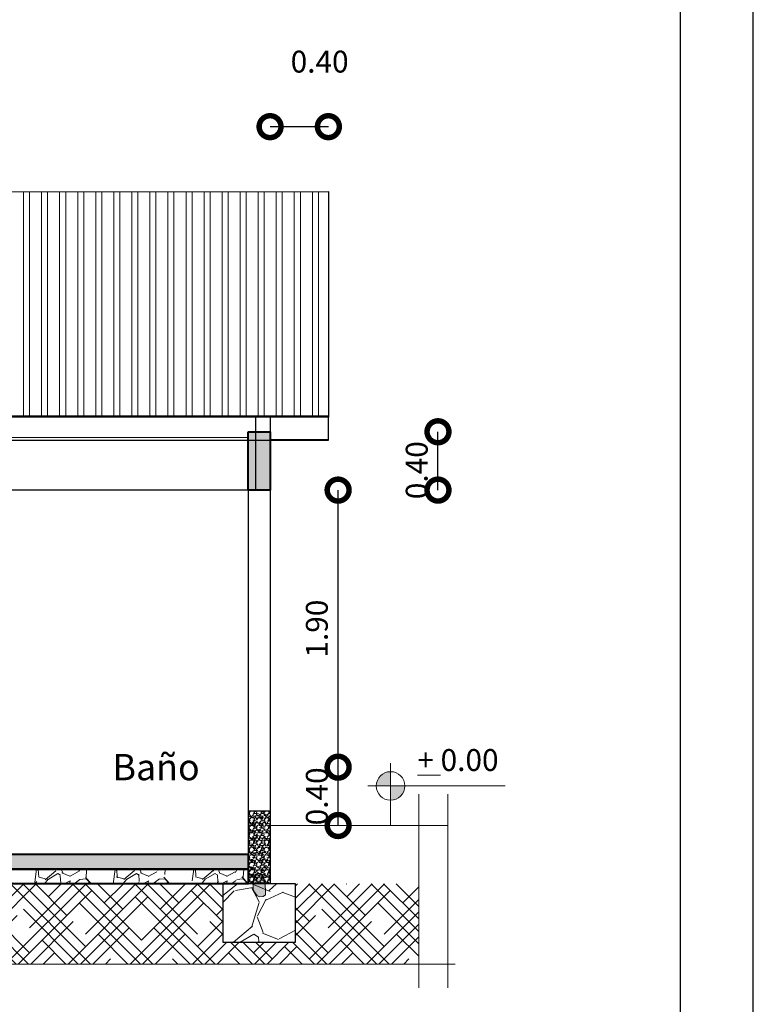
# Model space of a CAD drawing. Units: millimetres. Extents: x 3295 to 3453, y 1338 to 1599.
# Drawn here: x 3358 to 3363, y 1532 to 1539 of the extents above; entities that cross this region are included whole.
import ezdxf

# ---------------------------------------------------------------- set-up
doc = ezdxf.new("R2010")
doc.units = ezdxf.units.MM
for name, color, linetype, lineweight in [('0_Pen_No__2', 8, 'Continuous', 15), ('A-GLAZ-CWMG', 3, 'Continuous', 18), ('COTAS', 7, 'Continuous', 5), ('P-0.10', 7, 'Continuous', 9), ('P-0.15', 7, 'Continuous', 15), ('P-0.20', 7, 'Continuous', 20), ('P-0.30', 7, 'Continuous', 30), ('P-0.40', 7, 'Continuous', 40), ('TEXTOS', 251, 'Continuous', 5)]:
    doc.layers.add(name, color=color, linetype=linetype, lineweight=lineweight)
doc.styles.add('Arial', font='arial.ttf')
doc.styles.get("Standard").update_dxf_attribs({"font": 'arial.ttf'})
doc.dimstyles.new('Esc. 100', dxfattribs={"dimtxt": 0.15, "dimasz": 0.3, "dimexe": 0.01, "dimexo": 0.01, "dimgap": 0.05, "dimtad": 1, "dimzin": 1, "dimdsep": 46, "dimtxsty": 'Arial', "dimblk": 'DOTSMALL', "dimcen": 0.05, "dimse1": 1, "dimse2": 1, "dimclrd": 250, "dimclre": 250, "dimadec": 0, "dimazin": 0, "dimtfac": 1, "dimtmove": 0, "dimatfit": 3, "dimldrblk": 'DOTSMALL', "dimfxl": 0.01, "dimtfill": 1, "dimlwd": -1, "dimlwe": -1, "dimarcsym": 0})

# ---------------------------------------------------------------- blocks, each defined once
blk = doc.blocks.new('0c')
at = {"layer": 'P-0.10', "lineweight": -3, "transparency": 33554687}
blk.add_lwpolyline([(0, -20.85000000000036), (16.13000000000056, -20.85000000000036), (16.13000000000056, 0), (0, 0)], close=True, dxfattribs=at)
at = {"layer": 'P-0.10', "lineweight": 30}
blk.add_lwpolyline([(1.200000000000273, -20.35000000000036), (15.63000000000011, -20.35000000000036), (15.63000000000011, -0.5000000000004547), (1.200000000000273, -0.5000000000004547)], close=True, dxfattribs=at)
blk = doc.blocks.new('1c')
at = {"layer": 'COTAS'}
blk.add_blockref('0c', (0, 0), dxfattribs=at)
blk = doc.blocks.new('ETJ')
at = {"layer": 'P-0.10'}
h = blk.add_hatch(color=252, dxfattribs=at)
h.paths.add_polyline_path([(0, 0.09795710256366874, 0.4142135623730951), (-0.09795710256366874, 0), (0, 0)])
h.paths.add_polyline_path([(0.09795710256366874, 0), (0, 0), (0, -0.09795710256366874, 0.4142135623730951)])
at = {"layer": 'P-0.15'}
for p, q in [((0, 0.1568072395198215), (0, -0.271267316599733)), ((-0.1568072395198215, 0), (0.7861677358323504, 0))]:
    blk.add_line(p, q, dxfattribs=at)
for start, end in [(90, 180), (0, 90), (180, 270), (270, 0)]:
    blk.add_arc((0, 0), 0.09795710256347198, start, end, dxfattribs=at)
blk = doc.blocks.new('_DotSmall')
at = {"color": 0, "linetype": 'ByBlock', "const_width": 0.5}
blk.add_lwpolyline([(-0.0625, 0, 1), (0.0625, 0, 1)], format="xyb", close=True, dxfattribs=at)
blk = doc.blocks.new('*D49')
at = {"color": 250, "transparency": 16777216}
blk.add_line((3359.77110337566, 1533.079532227899), (3359.77110337566, 1533.479532227898), dxfattribs=at)
at = {"layer": 'Defpoints', "color": 0, "transparency": 16777216}
for p in [(3359.430904207527, 1533.479532227898), (3359.77110337566, 1533.479532227898), (3359.430904207528, 1533.079532227899)]:
    blk.add_point(p, dxfattribs=at)
at = {"color": 250, "transparency": 16777216, "xscale": 0.3, "yscale": 0.3, "zscale": 0.3}
for p, rotation in [((3359.77110337566, 1533.479532227898), 90), ((3359.77110337566, 1533.079532227899), 270)]:
    blk.add_blockref('_DotSmall', p, dxfattribs=dict(at, rotation=rotation))
at = {"color": 0, "transparency": 16777216, "insert": (3359.644517427501, 1533.279532227898), "char_height": 0.15, "attachment_point": 5, "rotation": 90, "style": 'Arial', "bg_fill": 3, "box_fill_scale": 1.1, "bg_fill_color": 256, "bg_fill_true_color": 13158600, "bg_fill_transparency": 0}
blk.add_mtext('0.40', dxfattribs=at)
blk = doc.blocks.new('*D50')
at = {"color": 250, "transparency": 16777216}
blk.add_line((3359.770986388653, 1533.479532227898), (3359.770986388653, 1535.379532227897), dxfattribs=at)
at = {"layer": 'Defpoints', "color": 0, "transparency": 16777216}
for p in [(3359.30420127235, 1535.379532227897), (3359.770986388653, 1535.379532227897), (3359.304201272348, 1533.479532227898)]:
    blk.add_point(p, dxfattribs=at)
at = {"color": 250, "transparency": 16777216, "xscale": 0.3, "yscale": 0.3, "zscale": 0.3}
for p, rotation in [((3359.770986388653, 1535.379532227897), 90), ((3359.770986388653, 1533.479532227898), 270)]:
    blk.add_blockref('_DotSmall', p, dxfattribs=dict(at, rotation=rotation))
at = {"color": 0, "transparency": 16777216, "insert": (3359.644400440494, 1534.429532227897), "char_height": 0.15, "attachment_point": 5, "rotation": 90, "style": 'Arial', "bg_fill": 3, "box_fill_scale": 1.1, "bg_fill_color": 256, "bg_fill_true_color": 13158600, "bg_fill_transparency": 0}
blk.add_mtext('1.90', dxfattribs=at)
blk = doc.blocks.new('*D51')
at = {"color": 250, "transparency": 16777216}
blk.add_line((3360.456112157625, 1535.379532227899), (3360.456112157625, 1535.779532227898), dxfattribs=at)
at = {"layer": 'Defpoints', "color": 0, "transparency": 16777216}
for p in [(3359.304201272349, 1535.779532227898), (3360.456112157625, 1535.779532227898), (3359.30420127235, 1535.379532227899)]:
    blk.add_point(p, dxfattribs=at)
at = {"color": 0, "transparency": 16777216, "insert": (3360.329526209463, 1535.5159798072), "char_height": 0.15, "attachment_point": 5, "rotation": 90, "style": 'Arial', "bg_fill": 3, "box_fill_scale": 1.1, "bg_fill_color": 256, "bg_fill_true_color": 13158600, "bg_fill_transparency": 0}
blk.add_mtext('0.40', dxfattribs=at)
at = {"color": 250, "transparency": 16777216, "xscale": 0.3, "yscale": 0.3, "zscale": 0.3}
for p, rotation in [((3360.456112157625, 1535.779532227898), 90), ((3360.456112157625, 1535.379532227899), 270)]:
    blk.add_blockref('_DotSmall', p, dxfattribs=dict(at, rotation=rotation))
blk = doc.blocks.new('*D127')
at = {"color": 250, "transparency": 16777216}
blk.add_line((3359.304201272348, 1537.87185334323), (3359.704201272347, 1537.87185334323), dxfattribs=at)
at = {"layer": 'Defpoints', "color": 0, "transparency": 16777216}
for p in [(3359.704201272347, 1537.87185334323), (3359.704201272347, 1536.819532227897), (3359.304201272348, 1535.879040773186)]:
    blk.add_point(p, dxfattribs=at)
at = {"color": 250, "transparency": 16777216, "xscale": 0.3, "yscale": 0.3, "zscale": 0.3, "rotation": 180}
blk.add_blockref('_DotSmall', (3359.304201272348, 1537.87185334323), dxfattribs=at)
at = {"color": 250, "transparency": 16777216, "xscale": 0.3, "yscale": 0.3, "zscale": 0.3}
blk.add_blockref('_DotSmall', (3359.704201272347, 1537.87185334323), dxfattribs=at)
at = {"color": 0, "transparency": 16777216, "insert": (3359.644201272348, 1538.298439291388), "char_height": 0.15, "attachment_point": 5, "style": 'Arial', "bg_fill": 3, "box_fill_scale": 1.1, "bg_fill_color": 256, "bg_fill_true_color": 13158600, "bg_fill_transparency": 0}
blk.add_mtext('0.40', dxfattribs=at)

msp = doc.modelspace()

# ---------------------------------------------------------------- hatches: boundary and pattern name
at = {"layer": '0_Pen_No__2'}
h = msp.add_hatch(dxfattribs=at)
h.set_pattern_fill('GRAVEL', color=256, scale=0.002)
h.set_pattern_definition([(228.0127875, (424.4322502893142, 2716.068200536665), (-0.4064000000319161, -0.4571999999716357), [0.0068344288, -0.6766096727913]), (184.969741, (424.4276782893144, 2716.063120536665), (0.6095999997588101, 0.05080000289395848), [0.01172809439999997, -1.161080977870476]), (132.5104471, (424.4159942893143, 2716.062104536665), (0.5080000002145498, -0.5587999998049191), [0.0082696304, -0.818694455882]), (267.273689, (424.3961822893143, 2716.049404536665), (0.0508000001063945, 1.015999999994663), [0.01068009039999997, -1.057328748514756]), (292.83365418, (424.3956742893142, 2716.038736536665), (-0.2540000000212682, 0.6095999999911091), [0.01047267399999997, -1.036796154906876]), (357.2736889999999, (424.3997382893144, 2716.029084536665), (-1.015999999994663, 0.05080000010639456), [0.01068009039999997, -1.057328748514756]), (37.69424047, (424.4104062893143, 2716.028576536665), (-0.6603999999707179, -0.5080000000380083), [0.0141238732, -1.39826230628494]), (72.25532837, (424.4215822893143, 2716.037212536665), (0.3556000000955858, 1.117599999969577), [0.0133343904, -1.3201051320381]), (121.42956562, (424.425646289314, 2716.049912536665), (-0.4064000000576624, 0.6603999999645204), [0.01071626, -1.06091091397424]), (175.2363583, (424.4200582893141, 2716.059056536665), (0.5587999999919905, -0.05080000008778512), [0.01223426559999997, -0.5994787389999982]), (222.3974378, (424.4078662893144, 2716.060072536665), (-0.6095999999804932, -0.5588000000212798), [0.0158215584, -1.56633545024354]), (138.81407483, (424.4464742893142, 2716.048896536665), (-0.3555999999786701, 0.3048000000247836), [0.005400090799999999, -0.53461131648688]), (171.4692344, (424.442410289314, 2716.052452536665), (0.6604000000177931, -0.1015999998847469), [0.0102736396, -1.0170927799408]), (225, (424.4322502893142, 2716.053976536665), (-7.105427357601002e-18, -0.05080000000000479), [0.0071841868, -0.06465786216856]), (203.19859051, (424.4286942893141, 2716.060072536665), (0.2540000000069218, 0.1015999999821867), [0.003868826399999992, -0.383012447377879]), (291.80140949, (424.4251382893144, 2716.058548536665), (-0.05080000001062992, 0.1523999999964575), [0.005471312400000001, -0.2680950598]), (30.96375653, (424.4271702893143, 2716.053468536665), (0.1524000000037277, 0.1015999999944225), [0.00888639319999997, -0.2873259630581991]), (161.56505118, (424.4347902893142, 2716.058040536665), (0.1016000000026517, -0.05079999999467507), [0.0064257428, -0.15421796233656]), (16.389540334, (424.3956742893142, 2716.058548536665), (0.5080000000000029, 0.1524000000000049), [0.009001760000000001, -0.8911765334507801]), (70.34617594, (424.4043102893143, 2716.061088536665), (-0.2032000000185863, -0.5587999999934081), [0.007551978799999999, -0.747644313564]), (293.19859051, (424.4347902893142, 2716.068200536665), (-0.1015999999822653, 0.2540000000071057), [0.007737601999999986, -0.379143671777879]), (343.6104596700001, (424.4378382893142, 2716.061088536665), (-0.5080000000106457, 0.1523999999644572), [0.009001759999999972, -0.8911765334507981]), (339.44395478, (424.3956742893142, 2716.027052536665), (-0.2539999999999972, 0.1016000000000042), [0.00868070399999997, -0.4253546862621191]), (294.7751406, (424.4038022893142, 2716.024004536665), (-0.2540000003023386, 0.5587999998625451), [0.0072734424, -0.7200718676144001]), (66.80140949, (424.4352982893142, 2716.017400536665), (0.101599999984046, 0.2540000000063861), [0.007737602000000001, -0.3791436717778799]), (17.35402464, (424.4383462893143, 2716.024512536665), (-0.6603999999868604, -0.2032000000426493), [0.008515654800000001, -0.8430475196039999]), (69.44395478, (424.4104062893143, 2716.017400536665), (-0.1016000000017692, -0.2539999999992926), [0.004340352, -0.4296950382621201]), (101.309932474, (424.4322502893142, 2716.017400536665), (-0.050800000000008, 0.2032000000000074), [0.002590292, -0.25643989929052]), (165.963756532, (424.4317422893141, 2716.019940536665), (0.1523999999999903, -0.0507999999999973), [0.010472674, -0.19898109178138]), (186.00900596, (424.4215822893143, 2716.022480536665), (0.5079999999973074, 0.05080000002658707), [0.00970533999999997, -0.9608272972667382]), (303.69006753, (424.4271702893143, 2716.048896536665), (-0.05080000000705937, 0.101599999996474), [0.0073264776, -0.1758355271936]), (353.15722659, (424.431234289314, 2716.042800536665), (0.8636000000053137, -0.1015999999547879), [0.0127911352, -1.26632018130062]), (60.9453959, (424.4439342893143, 2716.041276536665), (-0.2032000000055937, -0.3555999999968051), [0.0052301648, -0.5177878463622]), (90, (424.4464742893142, 2716.045848536665), (-0.0508, 0.0508), [0.003048, -0.047752]), (120.25643716, (424.4205662893141, 2716.024004536665), (0.2031999999751433, -0.3556000000141959), [0.0070573392, -0.698678815464]), (48.01278749999999, (424.417010289314, 2716.030100536665), (0.4064000000335068, 0.4571999999702041), [0.0136688576, -0.6697752439913]), (0, (424.4261542893141, 2716.040260536665), (0.0508, 0.0508), [0.013208, -0.037592]), (325.3048465, (424.4393622893144, 2716.040260536665), (0.5080000001924306, -0.3555999997250915), [0.0080321912, -0.7951863344828001]), (254.0546040999999, (424.4459662893141, 2716.035688536665), (-0.05079999999645114, -0.2032000000008949), [0.007396581599999999, -0.36243300077544]), (207.64597536, (424.4439342893143, 2716.028576536665), (-0.9652000000354669, -0.507999999932615), [0.01204290199999997, -1.192249288458756]), (175.42607874, (424.4332662893144, 2716.022988536665), (-0.6603999999999766, 0.05079999999998956), [0.0127405892, -1.2613169291248])])
h.paths.add_polyline_path([(3359.304201272344, 1533.1795322279), (3359.154201272344, 1533.1795322279), (3359.154201272344, 1532.6795322279), (3359.304201272344, 1532.6795322279)])
h = msp.add_hatch(color=256, dxfattribs=at)
h.dxf.hatch_style = 1
h.paths.add_polyline_path([(3359.270840741629, 1532.667286194956), (3359.268967208307, 1532.6795322279), (3359.229201272345, 1532.6795322279), (3359.187554755824, 1532.6795322279), (3359.188592353364, 1532.642590663026), (3359.1989701176, 1532.621174260953), (3359.215550777367, 1532.596533635932), (3359.234778249536, 1532.590883501276), (3359.257901085402, 1532.591763256404), (3359.272877474018, 1532.603867943261), (3359.273536706221, 1532.61502272197), (3359.273934750113, 1532.634834886682)])
h.paths.add_polyline_path([(3359.259390495071, 1532.71542720384), (3359.254375173935, 1532.73946695509), (3359.239138559199, 1532.751098762595), (3359.215202284345, 1532.749448084942), (3359.198946861136, 1532.731307432093), (3359.187554755824, 1532.6795322279), (3359.268967208307, 1532.6795322279), (3359.265761880605, 1532.700483309026)])
at = {"layer": 'P-0.10', "transparency": 33554687}
h = msp.add_hatch(color=252, dxfattribs=at)
h.dxf.hatch_style = 1
h.paths.add_polyline_path([(3359.304201272347, 1535.779532227897), (3359.154201272347, 1535.779532227897), (3359.154201272347, 1535.379532227897), (3359.304201272347, 1535.379532227897)])
h = msp.add_hatch(color=252, dxfattribs=at)
h.dxf.hatch_style = 1
h.paths.add_polyline_path([(3359.154201272437, 1532.882991309906), (3356.954201272347, 1532.882991309903), (3356.954201272347, 1532.781261768902), (3359.154201272437, 1532.781261768905)])
h = msp.add_hatch(dxfattribs=at)
h.set_pattern_fill('GRAVEL', color=252, scale=0.015, angle=45)
h.set_pattern_definition([(273.0127875, (462.2688308483243, -162.9142804047617), (0.2694076833123891, -4.579930621764104), [0.051258216, -5.07457254593475]), (229.969741, (462.271524925161, -162.9654678646518), (2.963484503326185, 3.502299901285399), [0.08796070799999979, -8.708107334028572]), (177.5104471, (462.214949311598, -163.0328197855599), (5.657561356376817, -0.2694076814596804), [0.062022228, -6.140208419114999]), (312.2736889999999, (462.1772322358897, -163.2052407030844), (-5.118745988416869, 5.657561356809503), [0.08010067800000001, -7.9299656138607]), (337.83365418, (462.231113772616, -163.2645103934835), (-4.579930621810909, 1.88585378526458), [0.078545055, -7.7759711618016]), (42.27368899999997, (462.3038538471965, -163.2941452386831), (-5.657561356809503, -5.118745988416869), [0.08010067800000001, -7.9299656138607]), (82.69424047, (462.3631235375956, -163.2402637019566), (-0.8082230505393633, -6.196376723583993), [0.105929049, -10.48696729713705]), (117.25532837, (462.3765939217774, -163.1351947053402), (-4.041115253812857, 7.812822825675743), [0.100007928, -9.90078849028575]), (166.42956562, (462.3307946155596, -163.0462901697415), (-5.657561356391209, 1.347038417666413), [0.08037194999999979, -7.956831854806788]), (220.2363583, (462.2526663873064, -163.0274316318873), (3.232892204007969, 2.694076835812718), [0.091756992, -4.4960905425]), (267.3974378, (462.1826203895621, -163.0867013222862), (-0.2694076834157713, -6.196376723547118), [0.1186616879999998, -11.74751587682652]), (183.81407483, (462.4466399195217, -162.9412211731251), (-3.502299887235286, -0.2694076833875207), [0.04050068099999999, -4.0095848736516]), (216.4692344, (462.4062287669767, -162.9439152499613), (4.041115253964259, 2.963484520658405), [0.07705229699999999, -7.628195849556]), (270, (462.3442649997414, -162.9897145561788), (0.2694076836320999, -0.2694076836321), [0.053881401, -0.4849339662642]), (248.19859051, (462.2930775398513, -162.9762441719972), (0.8082230510274017, 1.885853785366761), [0.02901619799999994, -2.872593355334093]), (336.80140949, (462.2823012325061, -163.0031849403604), (-1.077630734565885, 0.5388153671889884), [0.041034843, -2.0107129485]), (75.96375653, (462.3200183082145, -163.0193494013783), (0.2694076836814228, 1.347038418150563), [0.06664794899999998, -2.1549447229365]), (206.56505118, (462.3361827692324, -162.9546915573067), (0.8082230508820467, 0.2694076836743768), [0.048193071, -1.1566347175242]), (61.38954033400001, (462.1260447759996, -163.1594413968669), (1.885853785424513, 3.502299887217011), [0.06751320000000001, -6.68382400088085]), (115.34617594, (462.1583736980351, -163.1001717064678), (1.885853785290995, -4.04111525454473), [0.05663984099999989, -5.607332351729986]), (338.19859051, (462.2823012325061, -162.9008100205801), (-1.885853785368153, 0.8082230510279604), [0.0580320149999999, -2.843577538334093]), (28.61045967000005, (462.3361827692324, -162.9223626352707), (-3.502299887084933, -1.885853785669474), [0.06751320000000001, -6.683824000881]), (24.44395478000004, (462.2930775398513, -163.3264741607188), (-1.88585378542453, -0.8082230508961866), [0.06510527999999999, -3.1901601469659]), (339.7751406, (462.3523472302504, -163.2995333923557), (-4.310522938987622, 1.616446099460091), [0.05455081799999999, -5.400539007108]), (111.80140949, (462.5544029929742, -163.1675236273759), (-0.8082230510146999, 1.88585378537378), [0.05803201500000001, -2.843577538334099]), (62.35402464, (462.5328503782839, -163.1136420906496), (-2.424669152392807, -4.579930621901767), [0.06386741100000001, -6.322856397029999]), (114.44395478, (462.4223932279947, -163.2995333923557), (0.8082230508830897, -1.885853785430154), [0.0325526399999999, -3.222712786965894]), (146.309932474, (462.5382385319567, -163.1836880883939), (-1.347038418160454, 0.8082230508962206), [0.01942719, -1.9232992446789]), (210.963756532, (462.5220740709387, -163.1729117810485), (1.077630734528233, 0.5388153672641118), [0.0785450549999998, -1.492358188360347]), (231.00900596, (462.4547221500306, -163.2133229335934), (2.424669152533392, 2.96348452007954), [0.07279004999999986, -7.206204729500541]), (348.69006753, (462.3442649997414, -163.0435960929051), (-0.8082230509149625, 0.2694076835759374), [0.054948582, -1.318766453952]), (38.15722658999998, (462.3981465364677, -163.0543724002505), (5.118745988797824, 4.041115254749072), [0.095933514, -9.49740135975465]), (105.9453959, (462.4735806878848, -162.9951027098514), (0.8082230508496149, -2.963484519965542), [0.039226236, -3.883408847716499]), (135, (462.4628043805396, -162.9573856341428), (-0.5388153672641491, 0), [0.02286, -0.35814]), (165.25643716, (462.4412517658488, -163.210628856757), (2.963484519896283, -0.8082230511033319), [0.0529300439999999, -5.240091115979986]), (93.0127874999998, (462.3900643059587, -163.1971584725754), (-0.269407683296361, 4.579930621764948), [0.102516432, -5.023314329934748]), (45, (462.3846761522864, -163.0947835527952), (0, 0.5388153672641491), [0.09906, -0.28194]), (10.30484649999996, (462.4547221500306, -163.0247375550509), (4.579930621307863, 0.8082230533746633), [0.06024143399999995, -5.963897508620994]), (299.0546040999999, (462.5139918404298, -163.0139612477055), (0.8082230509197905, -1.347038418146299), [0.05547436199999999, -2.7182475058158]), (252.64597536, (462.5409326087929, -163.0624546307595), (-2.424669153234126, -7.812822825160891), [0.090321765, -8.9418696634407]), (220.42607874, (462.5139918404298, -163.1486650895217), (-3.771707570848865, -3.232892203584826), [0.09555441899999978, -9.459876968435973])])
h.paths.add_polyline_path([(3359.154201272437, 1532.781261768904), (3356.954201272347, 1532.781261768902), (3356.954201272347, 1532.6795322279), (3359.154201272437, 1532.679532227903)])
h = msp.add_hatch(dxfattribs=at)
h.set_pattern_fill('HOUND', color=252, scale=0.038, angle=45)
h.set_pattern_definition([(45, (460.1883336689962, -163.3776616206101), (0.1279686497252354, 0.2132810828753924), [0.9652, -0.4826]), (135, (460.1883336689962, -163.3776616206101), (0.1279686497252354, -0.2132810828753924), [0.9652, -0.4826])])
h.paths.add_polyline_path([(3354.630018223222, 1532.679532227903), (3353.279377384796, 1532.679532227903), (3353.279377384796, 1532.279532227903), (3352.779377384705, 1532.279532227903), (3352.779377384705, 1532.679532227903), (3351.479842110864, 1532.679532227901), (3351.479842110864, 1532.129532227902), (3360.323668800176, 1532.129532227902), (3360.323668800176, 1532.679532227901), (3359.479201272341, 1532.679532227901), (3359.479201272341, 1532.279532227901), (3358.979201272341, 1532.279532227901), (3358.979201272341, 1532.679532227897), (3357.129201272438, 1532.679532227899), (3357.129201272439, 1532.279532227901), (3356.629201272439, 1532.2795322279), (3356.629201272439, 1532.6795322279), (3354.630018223222, 1532.679878113726), (3354.630018223222, 1532.279878113727), (3354.630018223222, 1532.279532227903)])
h.paths.add_polyline_path([(3360.118886746545, 1532.679532227901), (3359.809780334539, 1532.679532227901)], flags=16)
h = msp.add_hatch(dxfattribs=at)
h.set_pattern_fill('GRAVEL', color=252, scale=0.03, angle=45)
h.set_pattern_definition([(273.0127875, (469.5536418708452, -161.1878529156143), (0.5388153666247781, -9.159861243528209), [0.102516432, -10.1491450918695]), (229.969741, (469.5590300245181, -161.2902278353943), (5.926969006652371, 7.004599802570799), [0.1759214159999996, -17.41621466805714]), (177.5104471, (469.4458787973927, -161.4249316772105), (11.31512271275363, -0.5388153629193608), [0.124044456, -12.28041683823]), (312.2736889999999, (469.3704446459756, -161.7697735122595), (-10.23749197683374, 11.31512271361901), [0.160201356, -15.8599312277214]), (337.83365418, (469.4782077194286, -161.8883128930574), (-9.159861243621817, 3.771707570529161), [0.15709011, -15.5519423236032]), (42.27368899999997, (469.62368786859, -161.9475825834566), (-11.31512271361901, -10.23749197683374), [0.160201356, -15.8599312277214]), (82.69424047, (469.7422272493877, -161.8398195100037), (-1.616446101078727, -12.39275344716799), [0.211858098, -20.9739345942741]), (117.25532837, (469.7691680177513, -161.6296815167707), (-8.082230507625713, 15.62564565135149), [0.200015856, -19.8015769805715]), (166.42956562, (469.6775694053163, -161.4518724455736), (-11.31512271278242, 2.694076835332827), [0.1607438999999996, -15.91366370961358]), (220.2363583, (469.5213129488097, -161.4141553698651), (6.465784408015939, 5.388153671625436), [0.183513984, -8.992181085]), (267.3974378, (469.3812209533207, -161.5326947506633), (-0.5388153668315425, -12.39275344709424), [0.2373233759999996, -23.49503175365304]), (183.81407483, (469.9092600132399, -161.2417344523406), (-7.004599774470572, -0.5388153667750415), [0.08100136199999998, -8.0191697473032]), (216.4692344, (469.82843770815, -161.2471226060131), (8.082230507928518, 5.926969041316809), [0.154104594, -15.256391699112]), (270, (469.7045101736794, -161.338721218448), (0.5388153672641998, -0.5388153672642001), [0.107762802, -0.9698679325284]), (248.19859051, (469.6021352538992, -161.3117804500848), (1.616446102054803, 3.771707570733522), [0.05803239599999989, -5.745186710668185]), (336.80140949, (469.5805826392088, -161.3656619868113), (-2.155261469131769, 1.077630734377977), [0.082069686, -4.021425897]), (75.96375653, (469.6560167906255, -161.3979909088471), (0.5388153673628455, 2.694076836301126), [0.133295898, -4.309889445873]), (206.56505118, (469.6883457126614, -161.2686752207037), (1.616446101764093, 0.5388153673487536), [0.096386142, -2.3132694350484]), (61.38954033400001, (469.2680697261953, -161.6781748998246), (3.771707570849025, 7.004599774434022), [0.1350264, -13.3676480017617]), (115.34617594, (469.3327275702673, -161.5596355190264), (3.771707570581989, -8.08223050908946), [0.1132796819999998, -11.21466470345997]), (338.19859051, (469.5805826392088, -161.1609121472509), (-3.771707570736306, 1.616446102055921), [0.1160640299999998, -5.687155076668185]), (28.61045967000005, (469.6883457126614, -161.204017376632), (-7.004599774169867, -3.771707571338948), [0.1350264, -13.367648001762]), (24.44395478000004, (469.6021352538992, -162.0122404275282), (-3.771707570849059, -1.616446101792373), [0.13021056, -6.380320293931801]), (339.7751406, (469.7206746346974, -161.9583588908019), (-8.621045877975243, 3.232892198920181), [0.109101636, -10.801078014216]), (111.80140949, (470.1247861601455, -161.6943393608424), (-1.6164461020294, 3.771707570747561), [0.11606403, -5.687155076668199]), (62.35402464, (470.0816809307644, -161.5865762873896), (-4.849338304785613, -9.159861243803533), [0.127734822, -12.64571279406]), (114.44395478, (469.8607666301859, -161.9583588908019), (1.616446101766179, -3.771707570860307), [0.0651052799999998, -6.445425573931788]), (146.309932474, (470.0924572381095, -161.7266682828783), (-2.694076836320909, 1.616446101792441), [0.03885437999999999, -3.8465984893578]), (210.963756532, (470.0601283160736, -161.7051156681878), (2.155261469056465, 1.077630734528224), [0.1570901099999996, -2.984716376720693]), (231.00900596, (469.9254244742579, -161.7859379732772), (4.849338305066785, 5.926969040159079), [0.1455800999999997, -14.41240945900108]), (348.69006753, (469.7045101736794, -161.446484291901), (-1.616446101829925, 0.5388153671518748), [0.109897164, -2.637532907904]), (38.15722658999998, (469.8122732471325, -161.4680369065916), (10.23749197759565, 8.082230509498144), [0.191867028, -18.9948027195093]), (105.9453959, (469.9631415499662, -161.3494975257934), (1.61644610169923, -5.926969039931084), [0.078452472, -7.766817695432999]), (135, (469.9415889352758, -161.2740633743765), (-1.077630734528298, 0), [0.04572, -0.7162799999999999]), (165.25643716, (469.8984837058947, -161.7805498196046), (5.926969039792566, -1.616446102206664), [0.1058600879999998, -10.48018223195997]), (93.0127874999998, (469.7961087861145, -161.7536090512415), (-0.538815366592722, 9.159861243529896), [0.205032864, -10.0466286598695]), (45, (469.7853324787689, -161.548859211681), (0, 1.077630734528298), [0.19812, -0.5638799999999999]), (10.30484649999996, (469.9254244742579, -161.4087672161925), (9.159861242615726, 1.616446106749327), [0.1204828679999999, -11.92779501724199]), (299.0546040999999, (470.0439638550556, -161.3872146015019), (1.616446101839581, -2.694076836292597), [0.110948724, -5.4364950116316]), (252.64597536, (470.0978453917824, -161.4842013676093), (-4.849338306468253, -15.62564565032178), [0.18064353, -17.8837393268814]), (220.42607874, (470.0439638550556, -161.6566222851338), (-7.54341514169773, -6.465784407169653), [0.1911088379999996, -18.91975393687195])])
h.paths.add_polyline_path([(3359.479201272341, 1532.679532227901), (3358.979201272341, 1532.679532227901), (3358.979201272341, 1532.279532227901), (3359.479201272341, 1532.279532227901)])

# ---------------------------------------------------------------- linework, layer by layer
at = {"lineweight": 20}
for p, q in [((3360.323668800176, 1533.295588064911), (3360.323668800176, 1532.366314413957)), ((3360.523668800176, 1533.295588064911), (3360.523668800176, 1532.366314413957)), ((3359.304201272347, 1533.079532227898), (3360.523668800175, 1533.079532227899)), ((3360.323668800176, 1532.895588064914), (3360.323668800176, 1531.96631441396)), ((3360.523668800176, 1532.895588064914), (3360.523668800176, 1531.96631441396)), ((3360.573106362729, 1532.129532227902), (3348.813946090594, 1532.129532227902))]:
    msp.add_line(p, q, dxfattribs=at)
at = {"layer": '0_Pen_No__2', "flags": 128}
msp.add_lwpolyline([(3359.234778249536, 1532.590883501276), (3359.215550777367, 1532.596533635932), (3359.1989701176, 1532.621174260953), (3359.188592353364, 1532.642590663026), (3359.187554755824, 1532.6795322279), (3359.187554755824, 1532.6795322279), (3359.198946861136, 1532.731307432093), (3359.215202284345, 1532.749448084942), (3359.239138559199, 1532.751098762595), (3359.254375173935, 1532.73946695509), (3359.259390495071, 1532.71542720384), (3359.265761880605, 1532.700483309026), (3359.270840741629, 1532.667286194956), (3359.273934750113, 1532.634834886682), (3359.273536706221, 1532.61502272197), (3359.273536706221, 1532.61502272197), (3359.272877474018, 1532.603867943261), (3359.257901085402, 1532.591763256404), (3359.234778249536, 1532.590883501276)], dxfattribs=at)
at = {"layer": 'A-GLAZ-CWMG'}
msp.add_line((3359.154201272345, 1532.679532227901), (3359.304201272338, 1532.679532227901), dxfattribs=at)
at = {"layer": 'P-0.10', "color": 251}
msp.add_line((3359.204201272347, 1535.879040899355), (3359.204201272347, 1535.779532227897), dxfattribs=at)
at = {"layer": 'P-0.20', "lineweight": 20}
msp.add_line((3353.104377384704, 1535.739532227898), (3359.154201272347, 1535.739532227898), dxfattribs=at)
at = {"layer": 'P-0.30'}
for p, q in [((3359.204201272348, 1535.879040899355), (3359.204201272348, 1535.379532227897)), ((3359.304201272348, 1535.879040773186), (3359.304201272347, 1535.379532227897)), ((3359.154201272343, 1535.379532227899), (3359.154201272343, 1532.679532227901)), ((3359.304201272347, 1535.379532227897), (3359.304201272347, 1532.679532227901)), ((3359.154201272343, 1533.1795322279), (3359.304201272344, 1533.179532227901))]:
    msp.add_line(p, q, dxfattribs=at)
msp.add_lwpolyline([(3358.979201272341, 1532.679532227901), (3358.979201272341, 1532.279532227901), (3359.479201272341, 1532.279532227901), (3359.479201272341, 1532.679532227901), (3358.979201272341, 1532.679532227901)], dxfattribs=at)
at = {"layer": 'P-0.40'}
for points in [[(3359.154201272347, 1535.779532227897), (3359.304201272347, 1535.779532227897), (3359.304201272347, 1535.379532227897), (3359.154201272347, 1535.379532227897)], [(3356.954201272347, 1532.882991309903), (3359.154201272437, 1532.882991309906), (3359.154201272437, 1532.781261768904), (3356.954201272347, 1532.781261768902)], [(3356.954201272347, 1532.781261768902), (3359.154201272437, 1532.781261768904), (3359.154201272437, 1532.679532227903), (3356.954201272347, 1532.6795322279)]]:
    msp.add_lwpolyline(points, close=True, dxfattribs=at)

# ---------------------------------------------------------------- block references
at = {"layer": 'COTAS', "color": 5}
msp.add_blockref('1c', (3346.489066867605, 1548.171056050609), dxfattribs=at)
at = {"layer": 'COTAS'}
msp.add_blockref('ETJ', (3360.130564646049, 1533.350799544498), dxfattribs=at)

# ---------------------------------------------------------------- texts
at = {"layer": 'TEXTOS', "attachment_point": 1}
for s, insert, char_height, width in [('Baño', (3358.223458204591, 1533.56993520196), 0.18, 2.081419728868696), ('{\\L+} 0.00', (3360.314614735925, 1533.603657394207), 0.15, 0.8708746697661809)]:
    msp.add_mtext(s, dxfattribs=dict(at, insert=insert, char_height=char_height, width=width))

# ---------------------------------------------------------------- next in the draw order: dimensions: what is measured, and where the dimension line sits
at = {"color": 1}
dim = msp.add_linear_dim(base=(3359.77110337566, 1533.479532227898), p1=(3359.430904207527, 1533.079532227899), p2=(3359.430904207525, 1533.479532227898), angle=90, dimstyle='Esc. 100', dxfattribs=at)
dim.commit()
dim.dimension.update_dxf_attribs({"geometry": '*D49', "text_midpoint": (3359.77110337566, 1533.279532227898), "dimtype": 160})

# ---------------------------------------------------------------- next in the draw order: dimensions: what is measured, and where the dimension line sits
dim = msp.add_linear_dim(base=(3359.770986388653, 1535.379532227897), p1=(3359.304201272346, 1533.479532227898), p2=(3359.304201272349, 1535.379532227897), angle=90, dimstyle='Esc. 100', override={"dimtmove": 1}, dxfattribs=at)
dim.commit()
dim.dimension.update_dxf_attribs({"geometry": '*D50', "text_midpoint": (3359.644400440494, 1534.429532227897)})

# ---------------------------------------------------------------- next in the draw order: dimensions: what is measured, and where the dimension line sits
dim = msp.add_linear_dim(base=(3360.456112157625, 1535.779532227898), p1=(3359.304201272349, 1535.379532227898), p2=(3359.304201272347, 1535.779532227897), angle=90, dimstyle='Esc. 100', override={"dimtmove": 1}, dxfattribs=at)
dim.commit()
dim.dimension.update_dxf_attribs({"geometry": '*D51', "text_midpoint": (3360.456112157621, 1535.5159798072), "dimtype": 160})

# ---------------------------------------------------------------- next in the draw order: linework, layer by layer
msp.add_line((3359.305094902326, 1535.379878113724), (3352.9543773847, 1535.379878113724))
at = {"color": 251, "lineweight": 15}
msp.add_lwpolyline([(3359.704201272347, 1535.879040268513), (3359.704201272347, 1535.726675085042), (3359.304201272347, 1535.726675085042), (3359.304201272347, 1535.879040773186)], dxfattribs=at)
at = {"layer": 'COTAS'}
msp.add_line((3359.305297628051, 1535.879040771803), (3359.304201272347, 1533.1795322279), dxfattribs=at)

# ---------------------------------------------------------------- next in the draw order: dimensions: what is measured, and where the dimension line sits
at = {"color": 1}
dim = msp.add_linear_dim(base=(3359.704201272347, 1537.87185334323), p1=(3359.304201272348, 1535.879040773186), p2=(3359.704201272347, 1536.819532227897), dimstyle='Esc. 100', override={"dimtmove": 1}, dxfattribs=at)
dim.commit()
dim.dimension.update_dxf_attribs({"geometry": '*D127', "text_midpoint": (3359.644201272348, 1538.298439291388)})

# ---------------------------------------------------------------- next in the draw order: hatches: boundary and pattern name
at = {"layer": 'P-0.10'}
h = msp.add_hatch(dxfattribs=at)
h.set_pattern_fill('ANSI32', color=256, scale=0.013, angle=45)
h.set_pattern_definition([(90, (441.1629559126186, -258.6918886951983), (-0.123825, 0), []), (90, (441.2042309304461, -258.6506136773708), (-0.123825, 0), [])])
h.paths.add_polyline_path([(3359.704643038384, 1537.425539002276), (3355.684905684232, 1537.425539002276), (3352.554769160061, 1537.425553711433), (3352.553885627988, 1535.889888568051), (3359.703759506311, 1535.889873858894)])

# ---------------------------------------------------------------- next in the draw order: linework, layer by layer
msp.add_lwpolyline([(3359.704201272347, 1537.42670585738), (3359.704201272347, 1535.880206745096), (3352.55434348796, 1535.879049289377), (3352.554321075249, 1536.356315524479), (3352.554321075249, 1536.356261705358), (3352.554343487959, 1537.425539002276), (3359.704201272347, 1537.42670585738)])
msp.add_lwpolyline([(3352.554332281604, 1535.722902124818), (3359.704201272347, 1535.722902124818), (3359.704201272347, 1535.879039889993), (3352.554332281604, 1535.879039889993)], close=True)
at = {"layer": 'COTAS'}
msp.add_lwpolyline([(3359.704201272347, 1535.879039889993), (3352.554343234357, 1535.879030497257), (3352.554343234357, 1535.889868720989), (3359.704201272347, 1535.889878113726)], close=True, dxfattribs=at)

doc.saveas('drawing.dxf')
